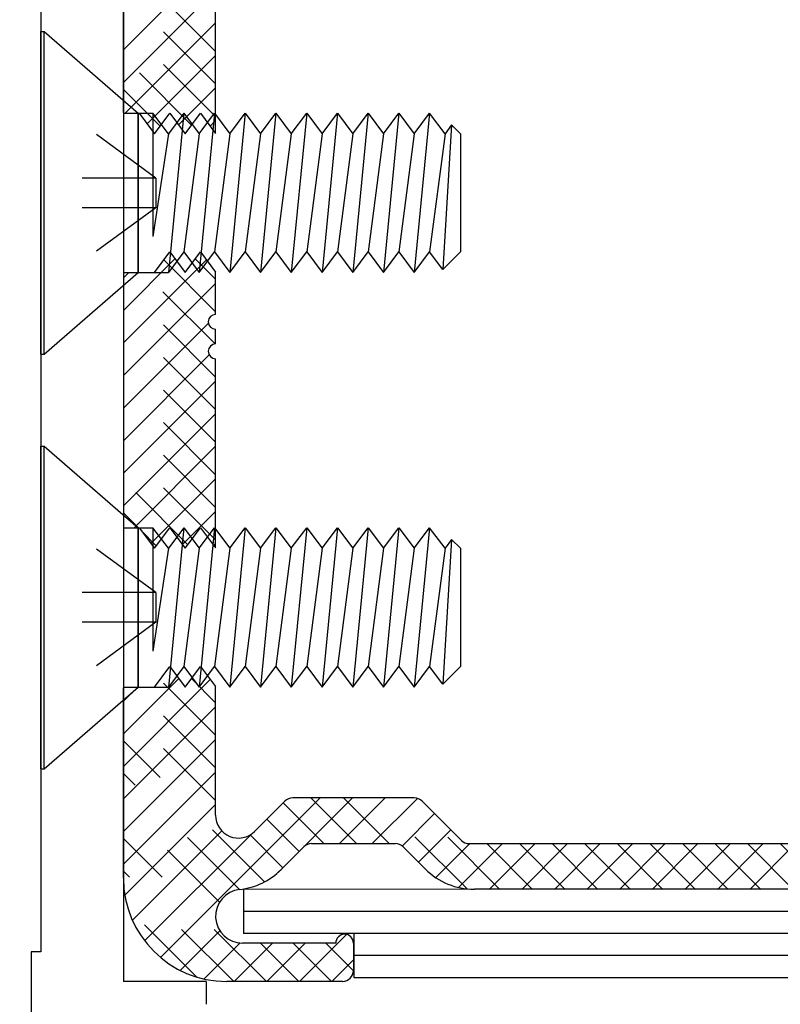
# Model space of a CAD drawing. Units: inches. Extents: x 11 to 291, y 9 to 75.
# Drawn here: x 75 to 76, y 66 to 67 of the extents above; entities that cross this region are included whole.
import ezdxf

# ---------------------------------------------------------------- set-up
doc = ezdxf.new("R2010")
doc.units = ezdxf.units.IN
doc.header["$MEASUREMENT"] = 0
doc.linetypes.add('DASHED', pattern=[0.2, 0.1, -0.1])
doc.layers.add('CK_LEVEL_1', color=7, linetype='Continuous')
doc.styles.get("Standard").update_dxf_attribs({"font": 'arial.ttf'})
doc.dimstyles.new('DIMSTYLE1', dxfattribs={"dimtxt": 0.125, "dimasz": 0.125, "dimexe": 0.125, "dimexo": 0.0625, "dimgap": 0.09, "dimtad": 0, "dimtih": 1, "dimtoh": 1, "dimdec": 4, "dimzin": 0, "dimdsep": 46, "dimtxsty": 'Standard', "dimcen": 0.09, "dimadec": 0, "dimazin": 0, "dimtfac": 1, "dimtdec": 4, "dimtofl": 0, "dimtmove": 0, "dimatfit": 0, "dimfxl": 1, "dimtolj": 1, "dimtzin": 0, "dimarcsym": 0})

# ---------------------------------------------------------------- blocks, each defined once
blk = doc.blocks.new('*X316')
at = {"layer": 'CK_LEVEL_1', "color": 3, "linetype": 'Continuous'}
for p, q in [((32.0489, 36.4346), (32.1739, 36.5596)), ((32.0489, 36.3904), (32.1739, 36.5154)), ((32.0513, 36.3485), (32.1739, 36.4712)), ((32.0809, 36.334), (32.1739, 36.427)), ((32.1237, 36.3326), (32.1739, 36.3828)), ((32.1665, 36.3311), (32.1739, 36.3386)), ((32.0489, 36.081), (32.1188, 36.1509)), ((32.0489, 36.0368), (32.1616, 36.1495)), ((32.0489, 36.1252), (32.0562, 36.1325)), ((32.0489, 35.9926), (32.1739, 36.1176)), ((32.0489, 35.9484), (32.1641, 36.0636)), ((32.0489, 35.9042), (32.1652, 36.0206)), ((32.0489, 35.86), (32.1739, 35.985)), ((32.0489, 35.8158), (32.1739, 35.9408)), ((32.0633, 35.786), (32.1739, 35.8966)), ((32.0861, 35.7646), (32.1739, 35.8525)), ((32.1289, 35.7632), (32.1739, 35.8083)), ((32.1716, 35.7618), (32.1739, 35.7641)), ((32.0489, 35.5065), (32.124, 35.5815)), ((32.0489, 35.4623), (32.1667, 35.5801)), ((32.0489, 35.5507), (32.0683, 35.57)), ((32.0489, 35.4181), (32.1739, 35.5431)), ((32.0489, 35.3739), (32.1739, 35.4989)), ((32.0489, 35.3297), (32.1739, 35.4547)), ((32.0991, 35.2031), (32.3155, 35.4195)), ((32.2587, 35.3185), (32.3597, 35.4195)), ((32.3419, 35.3575), (32.4039, 35.4195)), ((32.3861, 35.3575), (32.4475, 35.4189)), ((32.0508, 35.2874), (32.1739, 35.4105)), ((32.427, 35.3543), (32.4709, 35.3982)), ((32.4492, 35.3322), (32.493, 35.3761)), ((32.0611, 35.2535), (32.1824, 35.3748)), ((32.0775, 35.2257), (32.2219, 35.3701)), ((32.4726, 35.3114), (32.5187, 35.3575)), ((32.5034, 35.298), (32.5629, 35.3575)), ((32.5451, 35.2955), (32.6071, 35.3575)), ((32.5892, 35.2955), (32.6512, 35.3575)), ((32.6334, 35.2955), (32.6954, 35.3575)), ((32.6776, 35.2955), (32.7396, 35.3575)), ((32.7218, 35.2955), (32.7838, 35.3575)), ((32.766, 35.2955), (32.828, 35.3575)), ((32.8102, 35.2955), (32.8722, 35.3575)), ((32.8544, 35.2955), (32.9164, 35.3575)), ((32.8986, 35.2955), (32.9606, 35.3575)), ((32.1258, 35.1856), (32.1796, 35.2394)), ((32.2875, 35.1705), (32.3512, 35.2343)), ((32.1583, 35.1739), (32.207, 35.2227)), ((32.1991, 35.1705), (32.2511, 35.2225)), ((32.2433, 35.1705), (32.2953, 35.2225)), ((32.3317, 35.1705), (32.3609, 35.1998))]:
    blk.add_line(p, q, dxfattribs=at)
at = {"layer": 'CK_LEVEL_1', "color": 3, "linetype": 'DASHED'}
for p, q in [((32.1739, 36.4325), (32.0489, 36.5575)), ((32.1739, 36.3883), (32.0489, 36.5133)), ((32.1739, 36.3441), (32.0489, 36.4691)), ((32.1414, 36.3325), (32.0489, 36.425)), ((32.0986, 36.331), (32.0489, 36.3808)), ((32.1739, 36.1232), (32.1463, 36.1508)), ((32.1739, 36.079), (32.1035, 36.1494)), ((32.1732, 36.0355), (32.0762, 36.1325)), ((32.1739, 35.9906), (32.0489, 36.1156)), ((32.1739, 35.9464), (32.0489, 36.0714)), ((32.1739, 35.9022), (32.0489, 36.0272)), ((32.1739, 35.858), (32.0489, 35.983)), ((32.1739, 35.8138), (32.0489, 35.9388)), ((32.1739, 35.7696), (32.0489, 35.8946)), ((32.1363, 35.7631), (32.0489, 35.8504)), ((32.0691, 35.786), (32.0489, 35.8062)), ((32.0935, 35.7617), (32.0728, 35.7824)), ((32.1739, 35.5045), (32.0984, 35.58)), ((32.1739, 35.5487), (32.1411, 35.5814)), ((32.1739, 35.4603), (32.0642, 35.57)), ((32.1739, 35.4161), (32.0489, 35.5411)), ((32.2402, 35.3056), (32.0489, 35.4969)), ((32.2063, 35.2953), (32.0489, 35.4527)), ((32.3651, 35.3575), (32.3031, 35.4195)), ((32.4093, 35.3575), (32.3473, 35.4195)), ((32.5149, 35.296), (32.3914, 35.4195)), ((32.5596, 35.2955), (32.4356, 35.4195)), ((32.1793, 35.2781), (32.0489, 35.4085)), ((32.3209, 35.3575), (32.2655, 35.4128)), ((32.2873, 35.3469), (32.2435, 35.3907)), ((32.2427, 35.1705), (32.0489, 35.3643)), ((32.2652, 35.3248), (32.2207, 35.3693)), ((32.6038, 35.2955), (32.5418, 35.3575)), ((32.648, 35.2955), (32.586, 35.3575)), ((32.6922, 35.2955), (32.6302, 35.3575)), ((32.7364, 35.2955), (32.6744, 35.3575)), ((32.7806, 35.2955), (32.7186, 35.3575)), ((32.8248, 35.2955), (32.7628, 35.3575)), ((32.869, 35.2955), (32.807, 35.3575)), ((32.9132, 35.2955), (32.8512, 35.3575)), ((32.9574, 35.2955), (32.8954, 35.3575)), ((33.0016, 35.2955), (32.9396, 35.3575)), ((32.1985, 35.1705), (32.0489, 35.3201)), ((32.1483, 35.1765), (32.0549, 35.2699)), ((32.2869, 35.1705), (32.2349, 35.2225)), ((32.3311, 35.1705), (32.2791, 35.2225)), ((32.3609, 35.1849), (32.3233, 35.2225))]:
    blk.add_line(p, q, dxfattribs=at)
blk = doc.blocks.new('*D2317')
at = {"layer": 'CK_LEVEL_1', "color": 0, "linetype": 'Continuous', "lineweight": -2, "transparency": 16777216}
for p, q in [((74.2052, 65.7491), (74.2052, 64.1611)), ((74.5802, 65.7341), (74.5802, 64.1611)), ((74.0802, 64.2861), (73.7992, 64.2861)), ((74.7052, 64.2861), (74.8302, 64.2861))]:
    blk.add_line(p, q, dxfattribs=at)
at = {"layer": 'CK_LEVEL_1', "color": 0, "linetype": 'Continuous', "transparency": 16777216}
for points in [[(74.0802, 64.307), (74.0802, 64.2653), (74.2052, 64.2861)], [(74.7052, 64.307), (74.7052, 64.2653), (74.5802, 64.2861)]]:
    blk.add_solid(points, dxfattribs=at)
at = {"layer": 'CK_LEVEL_1', "color": 0, "linetype": 'Continuous', "transparency": 16777216, "insert": (73.5646, 64.2861), "char_height": 0.125, "attachment_point": 5}
blk.add_mtext('\\A1;3/8"', dxfattribs=at)
blk = doc.blocks.new('*D2353')
at = {"layer": 'CK_LEVEL_1', "color": 0, "linetype": 'Continuous', "lineweight": -2, "transparency": 16777216}
for p, q in [((74.5802, 65.7341), (74.5802, 64.7393)), ((74.8862, 65.7341), (74.8862, 64.7393)), ((74.4552, 64.8643), (74.3302, 64.8643)), ((75.0112, 64.8643), (75.1362, 64.8643))]:
    blk.add_line(p, q, dxfattribs=at)
at = {"layer": 'CK_LEVEL_1', "color": 0, "linetype": 'Continuous', "transparency": 16777216}
for points in [[(74.4552, 64.8851), (74.4552, 64.8435), (74.5802, 64.8643)], [(75.0112, 64.8851), (75.0112, 64.8435), (74.8862, 64.8643)]]:
    blk.add_solid(points, dxfattribs=at)
at = {"layer": 'CK_LEVEL_1', "color": 0, "linetype": 'Continuous', "transparency": 16777216, "insert": (75.462, 64.8643), "char_height": 0.125, "attachment_point": 5}
blk.add_mtext('\\A1;11/32"', dxfattribs=at)
blk = doc.blocks.new('CKCOLL31746')
at = {"layer": 'CK_LEVEL_1', "color": 6, "linetype": 'Continuous'}
blk.add_line((32.0689, 35.786), (32.0689, 35.57), dxfattribs=at)
blk = doc.blocks.new('CKCOLL31747')
at = {"layer": 'CK_LEVEL_1', "color": 6, "linetype": 'Continuous'}
blk.add_line((31.9412, 35.897), (32.0689, 35.786), dxfattribs=at)
blk = doc.blocks.new('CKCOLL31748')
at = {"layer": 'CK_LEVEL_1', "color": 6, "linetype": 'Continuous'}
blk.add_line((31.9412, 35.459), (32.0689, 35.57), dxfattribs=at)
blk = doc.blocks.new('CKCOLL31749')
at = {"layer": 'CK_LEVEL_1', "color": 6, "linetype": 'Continuous'}
blk.add_line((31.9369, 35.897), (31.9412, 35.897), dxfattribs=at)
blk = doc.blocks.new('CKCOLL31750')
at = {"layer": 'CK_LEVEL_1', "color": 6, "linetype": 'Continuous'}
blk.add_line((31.9369, 35.459), (31.9412, 35.459), dxfattribs=at)
blk = doc.blocks.new('CKCOLL31751')
at = {"layer": 'CK_LEVEL_1', "color": 6, "linetype": 'Continuous'}
blk.add_line((31.9412, 35.459), (31.9412, 35.897), dxfattribs=at)
blk = doc.blocks.new('CKCOLL31752')
at = {"layer": 'CK_LEVEL_1', "color": 6, "linetype": 'Continuous'}
blk.add_line((32.0689, 35.57), (32.0689, 35.786), dxfattribs=at)
blk = doc.blocks.new('CKCOLL31753')
at = {"layer": 'CK_LEVEL_1', "color": 6, "linetype": 'Continuous'}
blk.add_line((31.9369, 35.459), (31.9369, 35.897), dxfattribs=at)
blk = doc.blocks.new('CKCOLL31754')
at = {"layer": 'CK_LEVEL_1', "color": 6, "linetype": 'DASHED'}
blk.add_line((32.0929, 35.6981), (31.9369, 35.6981), dxfattribs=at)
blk = doc.blocks.new('CKCOLL31755')
at = {"layer": 'CK_LEVEL_1', "color": 6, "linetype": 'DASHED'}
blk.add_line((32.0929, 35.6981), (32.0929, 35.6579), dxfattribs=at)
blk = doc.blocks.new('CKCOLL31756')
at = {"layer": 'CK_LEVEL_1', "color": 6, "linetype": 'DASHED'}
blk.add_line((32.0929, 35.6579), (31.9369, 35.6579), dxfattribs=at)
blk = doc.blocks.new('CKCOLL31757')
at = {"layer": 'CK_LEVEL_1', "color": 6, "linetype": 'DASHED'}
blk.add_line((32.0929, 35.6579), (31.9369, 35.544), dxfattribs=at)
blk = doc.blocks.new('CKCOLL31758')
at = {"layer": 'CK_LEVEL_1', "color": 6, "linetype": 'DASHED'}
blk.add_line((32.0929, 35.6981), (31.9369, 35.812), dxfattribs=at)
blk = doc.blocks.new('CKCOLL31759')
at = {"layer": 'CK_LEVEL_1', "color": 6, "linetype": 'Continuous'}
blk.add_line((32.5059, 35.7582), (32.5059, 35.5978), dxfattribs=at)
blk = doc.blocks.new('CKCOLL31760')
at = {"layer": 'CK_LEVEL_1', "color": 6, "linetype": 'Continuous'}
blk.add_line((32.4434, 35.7582), (32.4225, 35.5978), dxfattribs=at)
blk = doc.blocks.new('CKCOLL31761')
at = {"layer": 'CK_LEVEL_1', "color": 6, "linetype": 'Continuous'}
blk.add_line((32.4642, 35.786), (32.4434, 35.57), dxfattribs=at)
blk = doc.blocks.new('CKCOLL31762')
at = {"layer": 'CK_LEVEL_1', "color": 6, "linetype": 'Continuous'}
blk.add_line((32.4434, 35.7582), (32.4642, 35.786), dxfattribs=at)
blk = doc.blocks.new('CKCOLL31763')
at = {"layer": 'CK_LEVEL_1', "color": 6, "linetype": 'Continuous'}
blk.add_line((32.4225, 35.786), (32.4434, 35.7582), dxfattribs=at)
blk = doc.blocks.new('CKCOLL31764')
at = {"layer": 'CK_LEVEL_1', "color": 6, "linetype": 'Continuous'}
blk.add_line((32.4434, 35.57), (32.4642, 35.5978), dxfattribs=at)
blk = doc.blocks.new('CKCOLL31765')
at = {"layer": 'CK_LEVEL_1', "color": 6, "linetype": 'Continuous'}
blk.add_line((32.4225, 35.5978), (32.4434, 35.57), dxfattribs=at)
blk = doc.blocks.new('CKCOLL31766')
at = {"layer": 'CK_LEVEL_1', "color": 6, "linetype": 'Continuous'}
blk.add_line((32.4017, 35.7582), (32.3808, 35.5978), dxfattribs=at)
blk = doc.blocks.new('CKCOLL31767')
at = {"layer": 'CK_LEVEL_1', "color": 6, "linetype": 'Continuous'}
blk.add_line((32.4225, 35.786), (32.4017, 35.57), dxfattribs=at)
blk = doc.blocks.new('CKCOLL31768')
at = {"layer": 'CK_LEVEL_1', "color": 6, "linetype": 'Continuous'}
blk.add_line((32.4017, 35.7582), (32.4225, 35.786), dxfattribs=at)
blk = doc.blocks.new('CKCOLL31769')
at = {"layer": 'CK_LEVEL_1', "color": 6, "linetype": 'Continuous'}
blk.add_line((32.3808, 35.786), (32.4017, 35.7582), dxfattribs=at)
blk = doc.blocks.new('CKCOLL31770')
at = {"layer": 'CK_LEVEL_1', "color": 6, "linetype": 'Continuous'}
blk.add_line((32.4017, 35.57), (32.4225, 35.5978), dxfattribs=at)
blk = doc.blocks.new('CKCOLL31771')
at = {"layer": 'CK_LEVEL_1', "color": 6, "linetype": 'Continuous'}
blk.add_line((32.3808, 35.5978), (32.4017, 35.57), dxfattribs=at)
blk = doc.blocks.new('CKCOLL31772')
at = {"layer": 'CK_LEVEL_1', "color": 6, "linetype": 'Continuous'}
blk.add_line((32.36, 35.7582), (32.3391, 35.5978), dxfattribs=at)
blk = doc.blocks.new('CKCOLL31773')
at = {"layer": 'CK_LEVEL_1', "color": 6, "linetype": 'Continuous'}
blk.add_line((32.3808, 35.786), (32.36, 35.57), dxfattribs=at)
blk = doc.blocks.new('CKCOLL31774')
at = {"layer": 'CK_LEVEL_1', "color": 6, "linetype": 'Continuous'}
blk.add_line((32.36, 35.7582), (32.3808, 35.786), dxfattribs=at)
blk = doc.blocks.new('CKCOLL31775')
at = {"layer": 'CK_LEVEL_1', "color": 6, "linetype": 'Continuous'}
blk.add_line((32.3391, 35.786), (32.36, 35.7582), dxfattribs=at)
blk = doc.blocks.new('CKCOLL31776')
at = {"layer": 'CK_LEVEL_1', "color": 6, "linetype": 'Continuous'}
blk.add_line((32.36, 35.57), (32.3808, 35.5978), dxfattribs=at)
blk = doc.blocks.new('CKCOLL31777')
at = {"layer": 'CK_LEVEL_1', "color": 6, "linetype": 'Continuous'}
blk.add_line((32.3391, 35.5978), (32.36, 35.57), dxfattribs=at)
blk = doc.blocks.new('CKCOLL31778')
at = {"layer": 'CK_LEVEL_1', "color": 6, "linetype": 'Continuous'}
blk.add_line((32.3183, 35.7582), (32.2974, 35.5978), dxfattribs=at)
blk = doc.blocks.new('CKCOLL31779')
at = {"layer": 'CK_LEVEL_1', "color": 6, "linetype": 'Continuous'}
blk.add_line((32.3391, 35.786), (32.3183, 35.57), dxfattribs=at)
blk = doc.blocks.new('CKCOLL31780')
at = {"layer": 'CK_LEVEL_1', "color": 6, "linetype": 'Continuous'}
blk.add_line((32.3183, 35.7582), (32.3391, 35.786), dxfattribs=at)
blk = doc.blocks.new('CKCOLL31781')
at = {"layer": 'CK_LEVEL_1', "color": 6, "linetype": 'Continuous'}
blk.add_line((32.2974, 35.786), (32.3183, 35.7582), dxfattribs=at)
blk = doc.blocks.new('CKCOLL31782')
at = {"layer": 'CK_LEVEL_1', "color": 6, "linetype": 'Continuous'}
blk.add_line((32.3183, 35.57), (32.3391, 35.5978), dxfattribs=at)
blk = doc.blocks.new('CKCOLL31783')
at = {"layer": 'CK_LEVEL_1', "color": 6, "linetype": 'Continuous'}
blk.add_line((32.2974, 35.5978), (32.3183, 35.57), dxfattribs=at)
blk = doc.blocks.new('CKCOLL31784')
at = {"layer": 'CK_LEVEL_1', "color": 6, "linetype": 'Continuous'}
blk.add_line((32.2766, 35.7582), (32.2557, 35.5978), dxfattribs=at)
blk = doc.blocks.new('CKCOLL31785')
at = {"layer": 'CK_LEVEL_1', "color": 6, "linetype": 'Continuous'}
blk.add_line((32.2974, 35.786), (32.2766, 35.57), dxfattribs=at)
blk = doc.blocks.new('CKCOLL31786')
at = {"layer": 'CK_LEVEL_1', "color": 6, "linetype": 'Continuous'}
blk.add_line((32.2766, 35.7582), (32.2974, 35.786), dxfattribs=at)
blk = doc.blocks.new('CKCOLL31787')
at = {"layer": 'CK_LEVEL_1', "color": 6, "linetype": 'Continuous'}
blk.add_line((32.2557, 35.786), (32.2766, 35.7582), dxfattribs=at)
blk = doc.blocks.new('CKCOLL31788')
at = {"layer": 'CK_LEVEL_1', "color": 6, "linetype": 'Continuous'}
blk.add_line((32.2766, 35.57), (32.2974, 35.5978), dxfattribs=at)
blk = doc.blocks.new('CKCOLL31789')
at = {"layer": 'CK_LEVEL_1', "color": 6, "linetype": 'Continuous'}
blk.add_line((32.2557, 35.5978), (32.2766, 35.57), dxfattribs=at)
blk = doc.blocks.new('CKCOLL31790')
at = {"layer": 'CK_LEVEL_1', "color": 6, "linetype": 'Continuous'}
blk.add_line((32.2349, 35.7582), (32.214, 35.5978), dxfattribs=at)
blk = doc.blocks.new('CKCOLL31791')
at = {"layer": 'CK_LEVEL_1', "color": 6, "linetype": 'Continuous'}
blk.add_line((32.2557, 35.786), (32.2349, 35.57), dxfattribs=at)
blk = doc.blocks.new('CKCOLL31792')
at = {"layer": 'CK_LEVEL_1', "color": 6, "linetype": 'Continuous'}
blk.add_line((32.2349, 35.7582), (32.2557, 35.786), dxfattribs=at)
blk = doc.blocks.new('CKCOLL31793')
at = {"layer": 'CK_LEVEL_1', "color": 6, "linetype": 'Continuous'}
blk.add_line((32.214, 35.786), (32.2349, 35.7582), dxfattribs=at)
blk = doc.blocks.new('CKCOLL31794')
at = {"layer": 'CK_LEVEL_1', "color": 6, "linetype": 'Continuous'}
blk.add_line((32.2349, 35.57), (32.2557, 35.5978), dxfattribs=at)
blk = doc.blocks.new('CKCOLL31795')
at = {"layer": 'CK_LEVEL_1', "color": 6, "linetype": 'Continuous'}
blk.add_line((32.214, 35.5978), (32.2349, 35.57), dxfattribs=at)
blk = doc.blocks.new('CKCOLL31796')
at = {"layer": 'CK_LEVEL_1', "color": 6, "linetype": 'Continuous'}
blk.add_line((32.1932, 35.7582), (32.1723, 35.5978), dxfattribs=at)
blk = doc.blocks.new('CKCOLL31797')
at = {"layer": 'CK_LEVEL_1', "color": 6, "linetype": 'Continuous'}
blk.add_line((32.214, 35.786), (32.1932, 35.57), dxfattribs=at)
blk = doc.blocks.new('CKCOLL31798')
at = {"layer": 'CK_LEVEL_1', "color": 6, "linetype": 'Continuous'}
blk.add_line((32.1932, 35.7582), (32.214, 35.786), dxfattribs=at)
blk = doc.blocks.new('CKCOLL31799')
at = {"layer": 'CK_LEVEL_1', "color": 6, "linetype": 'Continuous'}
blk.add_line((32.1723, 35.786), (32.1932, 35.7582), dxfattribs=at)
blk = doc.blocks.new('CKCOLL31800')
at = {"layer": 'CK_LEVEL_1', "color": 6, "linetype": 'Continuous'}
blk.add_line((32.1932, 35.57), (32.214, 35.5978), dxfattribs=at)
blk = doc.blocks.new('CKCOLL31801')
at = {"layer": 'CK_LEVEL_1', "color": 6, "linetype": 'Continuous'}
blk.add_line((32.1723, 35.5978), (32.1932, 35.57), dxfattribs=at)
blk = doc.blocks.new('CKCOLL31802')
at = {"layer": 'CK_LEVEL_1', "color": 6, "linetype": 'Continuous'}
blk.add_line((32.1515, 35.7582), (32.1306, 35.5978), dxfattribs=at)
blk = doc.blocks.new('CKCOLL31803')
at = {"layer": 'CK_LEVEL_1', "color": 6, "linetype": 'Continuous'}
blk.add_line((32.1723, 35.786), (32.1515, 35.57), dxfattribs=at)
blk = doc.blocks.new('CKCOLL31804')
at = {"layer": 'CK_LEVEL_1', "color": 6, "linetype": 'Continuous'}
blk.add_line((32.1515, 35.7582), (32.1723, 35.786), dxfattribs=at)
blk = doc.blocks.new('CKCOLL31805')
at = {"layer": 'CK_LEVEL_1', "color": 6, "linetype": 'Continuous'}
blk.add_line((32.1306, 35.786), (32.1515, 35.7582), dxfattribs=at)
blk = doc.blocks.new('CKCOLL31806')
at = {"layer": 'CK_LEVEL_1', "color": 6, "linetype": 'Continuous'}
blk.add_line((32.1515, 35.57), (32.1723, 35.5978), dxfattribs=at)
blk = doc.blocks.new('CKCOLL31807')
at = {"layer": 'CK_LEVEL_1', "color": 6, "linetype": 'Continuous'}
blk.add_line((32.1306, 35.5978), (32.1515, 35.57), dxfattribs=at)
blk = doc.blocks.new('CKCOLL31808')
at = {"layer": 'CK_LEVEL_1', "color": 6, "linetype": 'Continuous'}
blk.add_line((32.0889, 35.786), (32.0889, 35.6187), dxfattribs=at)
blk = doc.blocks.new('CKCOLL31809')
at = {"layer": 'CK_LEVEL_1', "color": 6, "linetype": 'Continuous'}
blk.add_line((32.1098, 35.7582), (32.0889, 35.6187), dxfattribs=at)
blk = doc.blocks.new('CKCOLL31810')
at = {"layer": 'CK_LEVEL_1', "color": 6, "linetype": 'Continuous'}
blk.add_line((32.1306, 35.786), (32.1098, 35.57), dxfattribs=at)
blk = doc.blocks.new('CKCOLL31811')
at = {"layer": 'CK_LEVEL_1', "color": 6, "linetype": 'Continuous'}
blk.add_line((32.1098, 35.7582), (32.0889, 35.786), dxfattribs=at)
blk = doc.blocks.new('CKCOLL31812')
at = {"layer": 'CK_LEVEL_1', "color": 6, "linetype": 'Continuous'}
blk.add_line((32.1306, 35.786), (32.1098, 35.7582), dxfattribs=at)
blk = doc.blocks.new('CKCOLL31813')
at = {"layer": 'CK_LEVEL_1', "color": 6, "linetype": 'Continuous'}
blk.add_line((32.1306, 35.5978), (32.1098, 35.57), dxfattribs=at)
blk = doc.blocks.new('CKCOLL31814')
at = {"layer": 'CK_LEVEL_1', "color": 6, "linetype": 'Continuous'}
blk.add_line((32.4851, 35.7582), (32.4642, 35.5978), dxfattribs=at)
blk = doc.blocks.new('CKCOLL31815')
at = {"layer": 'CK_LEVEL_1', "color": 6, "linetype": 'Continuous'}
blk.add_line((32.494, 35.7701), (32.4822, 35.574), dxfattribs=at)
blk = doc.blocks.new('CKCOLL31816')
at = {"layer": 'CK_LEVEL_1', "color": 6, "linetype": 'Continuous'}
blk.add_line((32.4851, 35.7582), (32.4642, 35.786), dxfattribs=at)
blk = doc.blocks.new('CKCOLL31817')
at = {"layer": 'CK_LEVEL_1', "color": 6, "linetype": 'Continuous'}
blk.add_line((32.4822, 35.574), (32.4642, 35.5978), dxfattribs=at)
blk = doc.blocks.new('CKCOLL31818')
at = {"layer": 'CK_LEVEL_1', "color": 6, "linetype": 'Continuous'}
blk.add_line((32.494, 35.7701), (32.4851, 35.7582), dxfattribs=at)
blk = doc.blocks.new('CKCOLL31819')
at = {"layer": 'CK_LEVEL_1', "color": 6, "linetype": 'Continuous'}
blk.add_line((32.5059, 35.5978), (32.4822, 35.574), dxfattribs=at)
blk = doc.blocks.new('CKCOLL31820')
at = {"layer": 'CK_LEVEL_1', "color": 6, "linetype": 'Continuous'}
blk.add_line((32.5059, 35.7582), (32.494, 35.7701), dxfattribs=at)
blk = doc.blocks.new('CKCOLL31821')
at = {"layer": 'CK_LEVEL_1', "color": 6, "linetype": 'Continuous'}
blk.add_line((32.0689, 35.57), (32.1098, 35.57), dxfattribs=at)
blk = doc.blocks.new('CKCOLL31822')
at = {"layer": 'CK_LEVEL_1', "color": 6, "linetype": 'Continuous'}
blk.add_line((32.0689, 35.786), (32.0889, 35.786), dxfattribs=at)
blk = doc.blocks.new('CKCOLL31823')
at = {"layer": 'CK_LEVEL_1', "color": 6, "linetype": 'Continuous'}
blk.add_line((32.0689, 36.3485), (32.0689, 36.1325), dxfattribs=at)
blk = doc.blocks.new('CKCOLL31824')
at = {"layer": 'CK_LEVEL_1', "color": 6, "linetype": 'Continuous'}
blk.add_line((31.9412, 36.4595), (32.0689, 36.3485), dxfattribs=at)
blk = doc.blocks.new('CKCOLL31825')
at = {"layer": 'CK_LEVEL_1', "color": 6, "linetype": 'Continuous'}
blk.add_line((31.9412, 36.0215), (32.0689, 36.1325), dxfattribs=at)
blk = doc.blocks.new('CKCOLL31826')
at = {"layer": 'CK_LEVEL_1', "color": 6, "linetype": 'Continuous'}
blk.add_line((31.9369, 36.4595), (31.9412, 36.4595), dxfattribs=at)
blk = doc.blocks.new('CKCOLL31827')
at = {"layer": 'CK_LEVEL_1', "color": 6, "linetype": 'Continuous'}
blk.add_line((31.9369, 36.0215), (31.9412, 36.0215), dxfattribs=at)
blk = doc.blocks.new('CKCOLL31828')
at = {"layer": 'CK_LEVEL_1', "color": 6, "linetype": 'Continuous'}
blk.add_line((31.9412, 36.0215), (31.9412, 36.4595), dxfattribs=at)
blk = doc.blocks.new('CKCOLL31829')
at = {"layer": 'CK_LEVEL_1', "color": 6, "linetype": 'Continuous'}
blk.add_line((32.0689, 36.1325), (32.0689, 36.3485), dxfattribs=at)
blk = doc.blocks.new('CKCOLL31830')
at = {"layer": 'CK_LEVEL_1', "color": 6, "linetype": 'Continuous'}
blk.add_line((31.9369, 36.0215), (31.9369, 36.4595), dxfattribs=at)
blk = doc.blocks.new('CKCOLL31831')
at = {"layer": 'CK_LEVEL_1', "color": 6, "linetype": 'DASHED'}
blk.add_line((32.0929, 36.2606), (31.9369, 36.2606), dxfattribs=at)
blk = doc.blocks.new('CKCOLL31832')
at = {"layer": 'CK_LEVEL_1', "color": 6, "linetype": 'DASHED'}
blk.add_line((32.0929, 36.2606), (32.0929, 36.2204), dxfattribs=at)
blk = doc.blocks.new('CKCOLL31833')
at = {"layer": 'CK_LEVEL_1', "color": 6, "linetype": 'DASHED'}
blk.add_line((32.0929, 36.2204), (31.9369, 36.2204), dxfattribs=at)
blk = doc.blocks.new('CKCOLL31834')
at = {"layer": 'CK_LEVEL_1', "color": 6, "linetype": 'DASHED'}
blk.add_line((32.0929, 36.2204), (31.9369, 36.1065), dxfattribs=at)
blk = doc.blocks.new('CKCOLL31835')
at = {"layer": 'CK_LEVEL_1', "color": 6, "linetype": 'DASHED'}
blk.add_line((32.0929, 36.2606), (31.9369, 36.3745), dxfattribs=at)
blk = doc.blocks.new('CKCOLL31836')
at = {"layer": 'CK_LEVEL_1', "color": 6, "linetype": 'Continuous'}
blk.add_line((32.5059, 36.3207), (32.5059, 36.1603), dxfattribs=at)
blk = doc.blocks.new('CKCOLL31837')
at = {"layer": 'CK_LEVEL_1', "color": 6, "linetype": 'Continuous'}
blk.add_line((32.4434, 36.3207), (32.4225, 36.1603), dxfattribs=at)
blk = doc.blocks.new('CKCOLL31838')
at = {"layer": 'CK_LEVEL_1', "color": 6, "linetype": 'Continuous'}
blk.add_line((32.4642, 36.3485), (32.4434, 36.1325), dxfattribs=at)
blk = doc.blocks.new('CKCOLL31839')
at = {"layer": 'CK_LEVEL_1', "color": 6, "linetype": 'Continuous'}
blk.add_line((32.4434, 36.3207), (32.4642, 36.3485), dxfattribs=at)
blk = doc.blocks.new('CKCOLL31840')
at = {"layer": 'CK_LEVEL_1', "color": 6, "linetype": 'Continuous'}
blk.add_line((32.4225, 36.3485), (32.4434, 36.3207), dxfattribs=at)
blk = doc.blocks.new('CKCOLL31841')
at = {"layer": 'CK_LEVEL_1', "color": 6, "linetype": 'Continuous'}
blk.add_line((32.4434, 36.1325), (32.4642, 36.1603), dxfattribs=at)
blk = doc.blocks.new('CKCOLL31842')
at = {"layer": 'CK_LEVEL_1', "color": 6, "linetype": 'Continuous'}
blk.add_line((32.4225, 36.1603), (32.4434, 36.1325), dxfattribs=at)
blk = doc.blocks.new('CKCOLL31843')
at = {"layer": 'CK_LEVEL_1', "color": 6, "linetype": 'Continuous'}
blk.add_line((32.4017, 36.3207), (32.3808, 36.1603), dxfattribs=at)
blk = doc.blocks.new('CKCOLL31844')
at = {"layer": 'CK_LEVEL_1', "color": 6, "linetype": 'Continuous'}
blk.add_line((32.4225, 36.3485), (32.4017, 36.1325), dxfattribs=at)
blk = doc.blocks.new('CKCOLL31845')
at = {"layer": 'CK_LEVEL_1', "color": 6, "linetype": 'Continuous'}
blk.add_line((32.4017, 36.3207), (32.4225, 36.3485), dxfattribs=at)
blk = doc.blocks.new('CKCOLL31846')
at = {"layer": 'CK_LEVEL_1', "color": 6, "linetype": 'Continuous'}
blk.add_line((32.3808, 36.3485), (32.4017, 36.3207), dxfattribs=at)
blk = doc.blocks.new('CKCOLL31847')
at = {"layer": 'CK_LEVEL_1', "color": 6, "linetype": 'Continuous'}
blk.add_line((32.4017, 36.1325), (32.4225, 36.1603), dxfattribs=at)
blk = doc.blocks.new('CKCOLL31848')
at = {"layer": 'CK_LEVEL_1', "color": 6, "linetype": 'Continuous'}
blk.add_line((32.3808, 36.1603), (32.4017, 36.1325), dxfattribs=at)
blk = doc.blocks.new('CKCOLL31849')
at = {"layer": 'CK_LEVEL_1', "color": 6, "linetype": 'Continuous'}
blk.add_line((32.36, 36.3207), (32.3391, 36.1603), dxfattribs=at)
blk = doc.blocks.new('CKCOLL31850')
at = {"layer": 'CK_LEVEL_1', "color": 6, "linetype": 'Continuous'}
blk.add_line((32.3808, 36.3485), (32.36, 36.1325), dxfattribs=at)
blk = doc.blocks.new('CKCOLL31851')
at = {"layer": 'CK_LEVEL_1', "color": 6, "linetype": 'Continuous'}
blk.add_line((32.36, 36.3207), (32.3808, 36.3485), dxfattribs=at)
blk = doc.blocks.new('CKCOLL31852')
at = {"layer": 'CK_LEVEL_1', "color": 6, "linetype": 'Continuous'}
blk.add_line((32.3391, 36.3485), (32.36, 36.3207), dxfattribs=at)
blk = doc.blocks.new('CKCOLL31853')
at = {"layer": 'CK_LEVEL_1', "color": 6, "linetype": 'Continuous'}
blk.add_line((32.36, 36.1325), (32.3808, 36.1603), dxfattribs=at)
blk = doc.blocks.new('CKCOLL31854')
at = {"layer": 'CK_LEVEL_1', "color": 6, "linetype": 'Continuous'}
blk.add_line((32.3391, 36.1603), (32.36, 36.1325), dxfattribs=at)
blk = doc.blocks.new('CKCOLL31855')
at = {"layer": 'CK_LEVEL_1', "color": 6, "linetype": 'Continuous'}
blk.add_line((32.3183, 36.3207), (32.2974, 36.1603), dxfattribs=at)
blk = doc.blocks.new('CKCOLL31856')
at = {"layer": 'CK_LEVEL_1', "color": 6, "linetype": 'Continuous'}
blk.add_line((32.3391, 36.3485), (32.3183, 36.1325), dxfattribs=at)
blk = doc.blocks.new('CKCOLL31857')
at = {"layer": 'CK_LEVEL_1', "color": 6, "linetype": 'Continuous'}
blk.add_line((32.3183, 36.3207), (32.3391, 36.3485), dxfattribs=at)
blk = doc.blocks.new('CKCOLL31858')
at = {"layer": 'CK_LEVEL_1', "color": 6, "linetype": 'Continuous'}
blk.add_line((32.2974, 36.3485), (32.3183, 36.3207), dxfattribs=at)
blk = doc.blocks.new('CKCOLL31859')
at = {"layer": 'CK_LEVEL_1', "color": 6, "linetype": 'Continuous'}
blk.add_line((32.3183, 36.1325), (32.3391, 36.1603), dxfattribs=at)
blk = doc.blocks.new('CKCOLL31860')
at = {"layer": 'CK_LEVEL_1', "color": 6, "linetype": 'Continuous'}
blk.add_line((32.2974, 36.1603), (32.3183, 36.1325), dxfattribs=at)
blk = doc.blocks.new('CKCOLL31861')
at = {"layer": 'CK_LEVEL_1', "color": 6, "linetype": 'Continuous'}
blk.add_line((32.2766, 36.3207), (32.2557, 36.1603), dxfattribs=at)
blk = doc.blocks.new('CKCOLL31862')
at = {"layer": 'CK_LEVEL_1', "color": 6, "linetype": 'Continuous'}
blk.add_line((32.2974, 36.3485), (32.2766, 36.1325), dxfattribs=at)
blk = doc.blocks.new('CKCOLL31863')
at = {"layer": 'CK_LEVEL_1', "color": 6, "linetype": 'Continuous'}
blk.add_line((32.2766, 36.3207), (32.2974, 36.3485), dxfattribs=at)
blk = doc.blocks.new('CKCOLL31864')
at = {"layer": 'CK_LEVEL_1', "color": 6, "linetype": 'Continuous'}
blk.add_line((32.2557, 36.3485), (32.2766, 36.3207), dxfattribs=at)
blk = doc.blocks.new('CKCOLL31865')
at = {"layer": 'CK_LEVEL_1', "color": 6, "linetype": 'Continuous'}
blk.add_line((32.2766, 36.1325), (32.2974, 36.1603), dxfattribs=at)
blk = doc.blocks.new('CKCOLL31866')
at = {"layer": 'CK_LEVEL_1', "color": 6, "linetype": 'Continuous'}
blk.add_line((32.2557, 36.1603), (32.2766, 36.1325), dxfattribs=at)
blk = doc.blocks.new('CKCOLL31867')
at = {"layer": 'CK_LEVEL_1', "color": 6, "linetype": 'Continuous'}
blk.add_line((32.2349, 36.3207), (32.214, 36.1603), dxfattribs=at)
blk = doc.blocks.new('CKCOLL31868')
at = {"layer": 'CK_LEVEL_1', "color": 6, "linetype": 'Continuous'}
blk.add_line((32.2557, 36.3485), (32.2349, 36.1325), dxfattribs=at)
blk = doc.blocks.new('CKCOLL31869')
at = {"layer": 'CK_LEVEL_1', "color": 6, "linetype": 'Continuous'}
blk.add_line((32.2349, 36.3207), (32.2557, 36.3485), dxfattribs=at)
blk = doc.blocks.new('CKCOLL31870')
at = {"layer": 'CK_LEVEL_1', "color": 6, "linetype": 'Continuous'}
blk.add_line((32.214, 36.3485), (32.2349, 36.3207), dxfattribs=at)
blk = doc.blocks.new('CKCOLL31871')
at = {"layer": 'CK_LEVEL_1', "color": 6, "linetype": 'Continuous'}
blk.add_line((32.2349, 36.1325), (32.2557, 36.1603), dxfattribs=at)
blk = doc.blocks.new('CKCOLL31872')
at = {"layer": 'CK_LEVEL_1', "color": 6, "linetype": 'Continuous'}
blk.add_line((32.214, 36.1603), (32.2349, 36.1325), dxfattribs=at)
blk = doc.blocks.new('CKCOLL31873')
at = {"layer": 'CK_LEVEL_1', "color": 6, "linetype": 'Continuous'}
blk.add_line((32.1932, 36.3207), (32.1723, 36.1603), dxfattribs=at)
blk = doc.blocks.new('CKCOLL31874')
at = {"layer": 'CK_LEVEL_1', "color": 6, "linetype": 'Continuous'}
blk.add_line((32.214, 36.3485), (32.1932, 36.1325), dxfattribs=at)
blk = doc.blocks.new('CKCOLL31875')
at = {"layer": 'CK_LEVEL_1', "color": 6, "linetype": 'Continuous'}
blk.add_line((32.1932, 36.3207), (32.214, 36.3485), dxfattribs=at)
blk = doc.blocks.new('CKCOLL31876')
at = {"layer": 'CK_LEVEL_1', "color": 6, "linetype": 'Continuous'}
blk.add_line((32.1723, 36.3485), (32.1932, 36.3207), dxfattribs=at)
blk = doc.blocks.new('CKCOLL31877')
at = {"layer": 'CK_LEVEL_1', "color": 6, "linetype": 'Continuous'}
blk.add_line((32.1932, 36.1325), (32.214, 36.1603), dxfattribs=at)
blk = doc.blocks.new('CKCOLL31878')
at = {"layer": 'CK_LEVEL_1', "color": 6, "linetype": 'Continuous'}
blk.add_line((32.1723, 36.1603), (32.1932, 36.1325), dxfattribs=at)
blk = doc.blocks.new('CKCOLL31879')
at = {"layer": 'CK_LEVEL_1', "color": 6, "linetype": 'Continuous'}
blk.add_line((32.1515, 36.3207), (32.1306, 36.1603), dxfattribs=at)
blk = doc.blocks.new('CKCOLL31880')
at = {"layer": 'CK_LEVEL_1', "color": 6, "linetype": 'Continuous'}
blk.add_line((32.1723, 36.3485), (32.1515, 36.1325), dxfattribs=at)
blk = doc.blocks.new('CKCOLL31881')
at = {"layer": 'CK_LEVEL_1', "color": 6, "linetype": 'Continuous'}
blk.add_line((32.1515, 36.3207), (32.1723, 36.3485), dxfattribs=at)
blk = doc.blocks.new('CKCOLL31882')
at = {"layer": 'CK_LEVEL_1', "color": 6, "linetype": 'Continuous'}
blk.add_line((32.1306, 36.3485), (32.1515, 36.3207), dxfattribs=at)
blk = doc.blocks.new('CKCOLL31883')
at = {"layer": 'CK_LEVEL_1', "color": 6, "linetype": 'Continuous'}
blk.add_line((32.1515, 36.1325), (32.1723, 36.1603), dxfattribs=at)
blk = doc.blocks.new('CKCOLL31884')
at = {"layer": 'CK_LEVEL_1', "color": 6, "linetype": 'Continuous'}
blk.add_line((32.1306, 36.1603), (32.1515, 36.1325), dxfattribs=at)
blk = doc.blocks.new('CKCOLL31885')
at = {"layer": 'CK_LEVEL_1', "color": 6, "linetype": 'Continuous'}
blk.add_line((32.0889, 36.3485), (32.0889, 36.1812), dxfattribs=at)
blk = doc.blocks.new('CKCOLL31886')
at = {"layer": 'CK_LEVEL_1', "color": 6, "linetype": 'Continuous'}
blk.add_line((32.1098, 36.3207), (32.0889, 36.1812), dxfattribs=at)
blk = doc.blocks.new('CKCOLL31887')
at = {"layer": 'CK_LEVEL_1', "color": 6, "linetype": 'Continuous'}
blk.add_line((32.1306, 36.3485), (32.1098, 36.1325), dxfattribs=at)
blk = doc.blocks.new('CKCOLL31888')
at = {"layer": 'CK_LEVEL_1', "color": 6, "linetype": 'Continuous'}
blk.add_line((32.1098, 36.3207), (32.0889, 36.3485), dxfattribs=at)
blk = doc.blocks.new('CKCOLL31889')
at = {"layer": 'CK_LEVEL_1', "color": 6, "linetype": 'Continuous'}
blk.add_line((32.1306, 36.3485), (32.1098, 36.3207), dxfattribs=at)
blk = doc.blocks.new('CKCOLL31890')
at = {"layer": 'CK_LEVEL_1', "color": 6, "linetype": 'Continuous'}
blk.add_line((32.1306, 36.1603), (32.1098, 36.1325), dxfattribs=at)
blk = doc.blocks.new('CKCOLL31891')
at = {"layer": 'CK_LEVEL_1', "color": 6, "linetype": 'Continuous'}
blk.add_line((32.4851, 36.3207), (32.4642, 36.1603), dxfattribs=at)
blk = doc.blocks.new('CKCOLL31892')
at = {"layer": 'CK_LEVEL_1', "color": 6, "linetype": 'Continuous'}
blk.add_line((32.494, 36.3326), (32.4822, 36.1365), dxfattribs=at)
blk = doc.blocks.new('CKCOLL31893')
at = {"layer": 'CK_LEVEL_1', "color": 6, "linetype": 'Continuous'}
blk.add_line((32.4851, 36.3207), (32.4642, 36.3485), dxfattribs=at)
blk = doc.blocks.new('CKCOLL31894')
at = {"layer": 'CK_LEVEL_1', "color": 6, "linetype": 'Continuous'}
blk.add_line((32.4822, 36.1365), (32.4642, 36.1603), dxfattribs=at)
blk = doc.blocks.new('CKCOLL31895')
at = {"layer": 'CK_LEVEL_1', "color": 6, "linetype": 'Continuous'}
blk.add_line((32.494, 36.3326), (32.4851, 36.3207), dxfattribs=at)
blk = doc.blocks.new('CKCOLL31896')
at = {"layer": 'CK_LEVEL_1', "color": 6, "linetype": 'Continuous'}
blk.add_line((32.5059, 36.1603), (32.4822, 36.1365), dxfattribs=at)
blk = doc.blocks.new('CKCOLL31897')
at = {"layer": 'CK_LEVEL_1', "color": 6, "linetype": 'Continuous'}
blk.add_line((32.5059, 36.3207), (32.494, 36.3326), dxfattribs=at)
blk = doc.blocks.new('CKCOLL31898')
at = {"layer": 'CK_LEVEL_1', "color": 6, "linetype": 'Continuous'}
blk.add_line((32.0689, 36.1325), (32.1098, 36.1325), dxfattribs=at)
blk = doc.blocks.new('CKCOLL31899')
at = {"layer": 'CK_LEVEL_1', "color": 6, "linetype": 'Continuous'}
blk.add_line((32.0689, 36.3485), (32.0889, 36.3485), dxfattribs=at)

msp = doc.modelspace()

# ---------------------------------------------------------------- linework, layer by layer
at = {"layer": 'CK_LEVEL_1', "color": 3, "linetype": 'Continuous'}
for p, q in [((74.88616, 66.9756), (74.88616, 67.40662)), ((75.01116, 66.94732), (75.01116, 67.3211)), ((74.88616, 66.9756), (74.88728, 66.97462)), ((74.88728, 66.97462), (74.90728, 66.97462)), ((74.90728, 66.97462), (74.92813, 66.94682)), ((74.92813, 66.94682), (74.94898, 66.97462)), ((74.94898, 66.97462), (74.96983, 66.94682)), ((74.96983, 66.94682), (74.99068, 66.97462)), ((74.99068, 66.97462), (75.01116, 66.94732)), ((74.92813, 66.75862), (74.94898, 66.78642)), ((74.94898, 66.78642), (74.96983, 66.75862)), ((74.96983, 66.75862), (74.99068, 66.78642)), ((74.99068, 66.78642), (75.01116, 66.75912)), ((74.88616, 66.75764), (74.88728, 66.75862)), ((74.88616, 66.75764), (74.88616, 66.4131)), ((74.88728, 66.75862), (74.92813, 66.75862)), ((75.01116, 66.70162), (75.01116, 66.75912)), ((75.01116, 66.66162), (75.01116, 66.68162)), ((75.01116, 66.38482), (75.01116, 66.64162)), ((74.88616, 66.4131), (74.88728, 66.41212)), ((74.88728, 66.41212), (74.90728, 66.41212)), ((74.90728, 66.41212), (74.92813, 66.38432)), ((74.92813, 66.38432), (74.94898, 66.41212)), ((74.94898, 66.41212), (74.96983, 66.38432)), ((74.96983, 66.38432), (74.99068, 66.41212)), ((74.99068, 66.41212), (75.01116, 66.38482)), ((74.92813, 66.19612), (74.94898, 66.22392)), ((74.94898, 66.22392), (74.96983, 66.19612)), ((74.96983, 66.19612), (74.99068, 66.22392)), ((74.99068, 66.22392), (75.01116, 66.19662)), ((74.88616, 66.19514), (74.88728, 66.19612)), ((74.88728, 66.19612), (74.92813, 66.19612)), ((75.01116, 66.02214), (75.01116, 66.19662)), ((74.88616, 65.93662), (74.88616, 66.19514)), ((75.10508, 66.04123), (75.06408, 66.00022)), ((75.28062, 66.04562), (75.11569, 66.04562)), ((75.34444, 65.98801), (75.29123, 66.04123)), ((75.14137, 65.98362), (75.25494, 65.98362)), ((75.35505, 65.98362), (76.83573, 65.98362)), ((75.09991, 65.94838), (75.13076, 65.97923)), ((75.26555, 65.97923), (75.29562, 65.94915)), ((77.18816, 65.92162), (75.36209, 65.92162)), ((75.17416, 65.84862), (75.04766, 65.84862)), ((75.19816, 65.84862), (75.19816, 65.81162)), ((75.18316, 65.79662), (75.02616, 65.79662))]:
    msp.add_line(p, q, dxfattribs=at)
at = {"layer": 'CK_LEVEL_1', "color": 4, "linetype": 'Continuous'}
for p, q in [((74.77416, 67.34162), (74.77416, 65.83662)), ((74.88616, 67.34162), (74.88616, 65.79662)), ((74.77416, 65.83662), (74.76116, 65.83662)), ((74.76116, 65.83662), (74.76116, 65.59527)), ((74.99815, 65.79662), (74.88616, 65.79662)), ((74.99815, 65.79662), (74.99815, 65.76562))]:
    msp.add_line(p, q, dxfattribs=at)
at = {"layer": 'CK_LEVEL_1', "color": 15, "linetype": 'Continuous'}
for p, q in [((78.8011, 65.92138), (75.04882, 65.92167)), ((75.04882, 65.92167), (75.04882, 65.86167)), ((78.8011, 65.89138), (75.04882, 65.89167)), ((78.8011, 65.86138), (75.04882, 65.86167)), ((75.19912, 65.80167), (75.19912, 65.86166)), ((78.8011, 65.83138), (75.19912, 65.83167)), ((78.8011, 65.80138), (75.19912, 65.80167))]:
    msp.add_line(p, q, dxfattribs=at)
at = {"layer": 'CK_LEVEL_1', "color": 3, "linetype": 'Continuous'}
for centre, radius, start, end in [((75.01116, 66.69162), 0.01, 90, 270), ((75.01116, 66.65162), 0.01, 90, 270), ((75.11569, 66.03062), 0.015, 90, 135), ((75.28062, 66.03062), 0.015, 45, 90), ((75.04216, 66.02214), 0.031, 180, 315), ((75.14137, 65.96862), 0.015, 90, 135), ((75.25494, 65.96862), 0.015, 45, 90), ((75.35505, 65.99862), 0.015, 225, 270), ((75.03344, 66.01485), 0.094, 276.25228, 315), ((75.36209, 66.01562), 0.094, 225, 270), ((75.02616, 65.93662), 0.14, 180, 270), ((75.04766, 65.88512), 0.0365, 96.25228, 270), ((75.18616, 65.84862), 0.012, 0, 180), ((75.18316, 65.81162), 0.015, 270, 0)]:
    msp.add_arc(centre, radius, start, end, dxfattribs=at)

# ---------------------------------------------------------------- block references
at = {"linetype": 'Continuous'}
for name in ['*X316', 'CKCOLL31826', 'CKCOLL31830', 'CKCOLL31824', 'CKCOLL31828', 'CKCOLL31835', 'CKCOLL31823', 'CKCOLL31829', 'CKCOLL31899', 'CKCOLL31885', 'CKCOLL31888', 'CKCOLL31887', 'CKCOLL31889', 'CKCOLL31882', 'CKCOLL31880', 'CKCOLL31881', 'CKCOLL31876', 'CKCOLL31874', 'CKCOLL31875', 'CKCOLL31870', 'CKCOLL31868', 'CKCOLL31869', 'CKCOLL31864', 'CKCOLL31862', 'CKCOLL31863', 'CKCOLL31858', 'CKCOLL31856', 'CKCOLL31857', 'CKCOLL31852', 'CKCOLL31850', 'CKCOLL31851', 'CKCOLL31846', 'CKCOLL31844', 'CKCOLL31845', 'CKCOLL31840', 'CKCOLL31838', 'CKCOLL31839', 'CKCOLL31893', 'CKCOLL31892', 'CKCOLL31895', 'CKCOLL31897', 'CKCOLL31886', 'CKCOLL31879', 'CKCOLL31873', 'CKCOLL31867', 'CKCOLL31861', 'CKCOLL31855', 'CKCOLL31849', 'CKCOLL31843', 'CKCOLL31837', 'CKCOLL31891', 'CKCOLL31836', 'CKCOLL31831', 'CKCOLL31832', 'CKCOLL31833', 'CKCOLL31834', 'CKCOLL31890', 'CKCOLL31884', 'CKCOLL31883', 'CKCOLL31878', 'CKCOLL31877', 'CKCOLL31872', 'CKCOLL31871', 'CKCOLL31866', 'CKCOLL31865', 'CKCOLL31860', 'CKCOLL31859', 'CKCOLL31854', 'CKCOLL31853', 'CKCOLL31848', 'CKCOLL31847', 'CKCOLL31842', 'CKCOLL31841', 'CKCOLL31894', 'CKCOLL31896', 'CKCOLL31825', 'CKCOLL31898', 'CKCOLL31827', 'CKCOLL31749', 'CKCOLL31753', 'CKCOLL31747', 'CKCOLL31751', 'CKCOLL31758', 'CKCOLL31746', 'CKCOLL31752', 'CKCOLL31822', 'CKCOLL31808', 'CKCOLL31811', 'CKCOLL31810', 'CKCOLL31812', 'CKCOLL31805', 'CKCOLL31803', 'CKCOLL31804', 'CKCOLL31799', 'CKCOLL31797', 'CKCOLL31798', 'CKCOLL31793', 'CKCOLL31791', 'CKCOLL31792', 'CKCOLL31787', 'CKCOLL31785', 'CKCOLL31786', 'CKCOLL31781', 'CKCOLL31779', 'CKCOLL31780', 'CKCOLL31775', 'CKCOLL31773', 'CKCOLL31774', 'CKCOLL31769', 'CKCOLL31767', 'CKCOLL31768', 'CKCOLL31763', 'CKCOLL31761', 'CKCOLL31762', 'CKCOLL31816', 'CKCOLL31815', 'CKCOLL31818', 'CKCOLL31820', 'CKCOLL31809', 'CKCOLL31802', 'CKCOLL31796', 'CKCOLL31790', 'CKCOLL31784', 'CKCOLL31778', 'CKCOLL31772', 'CKCOLL31766', 'CKCOLL31760', 'CKCOLL31814', 'CKCOLL31759', 'CKCOLL31754', 'CKCOLL31755', 'CKCOLL31756', 'CKCOLL31757', 'CKCOLL31813', 'CKCOLL31807', 'CKCOLL31806', 'CKCOLL31801', 'CKCOLL31800', 'CKCOLL31795', 'CKCOLL31794', 'CKCOLL31789', 'CKCOLL31788', 'CKCOLL31783', 'CKCOLL31782', 'CKCOLL31777', 'CKCOLL31776', 'CKCOLL31771', 'CKCOLL31770', 'CKCOLL31765', 'CKCOLL31764', 'CKCOLL31817', 'CKCOLL31819', 'CKCOLL31748', 'CKCOLL31821', 'CKCOLL31750']:
    msp.add_blockref(name, (42.83724, 30.62611), dxfattribs=at)

# ---------------------------------------------------------------- dimensions: what is measured, and where the dimension line sits
at = {"layer": 'CK_LEVEL_1', "color": 1, "linetype": 'Continuous'}
dim = msp.add_linear_dim(base=(74.58016, 64.28613), p1=(74.20516, 65.81162), p2=(74.58016, 65.79662), text='3/8"', dimstyle='DIMSTYLE1', dxfattribs=at)
dim.commit()
dim.dimension.update_dxf_attribs({"geometry": '*D2317', "text_midpoint": (73.56461, 64.28613), "dimtype": 160})
dim = msp.add_linear_dim(base=(74.88616, 64.86431), p1=(74.58016, 65.79662), p2=(74.88616, 65.79662), text='11/32"', dimstyle='DIMSTYLE1', dxfattribs=at)
dim.commit()
dim.dimension.update_dxf_attribs({"geometry": '*D2353', "text_midpoint": (75.46204, 64.86431)})

doc.saveas('drawing.dxf')
